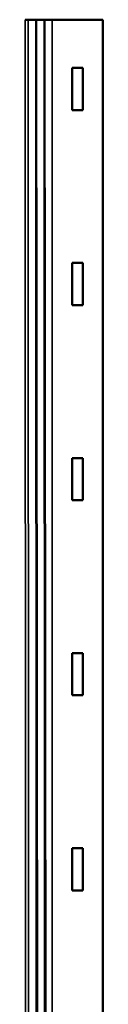
# Model space of a CAD drawing. Units: inches. Extents: x 7 to 418, y 8 to 268.
# Drawn here: x 110 to 111, y 207 to 218 of the extents above; entities that cross this region are included whole.
import ezdxf

# ---------------------------------------------------------------- set-up
doc = ezdxf.new("R2010")
doc.units = ezdxf.units.IN
doc.header["$LTSCALE"] = 25
doc.header["$MEASUREMENT"] = 0
doc.layers.add('Visible (ANSI)', color=7, linetype='Continuous', lineweight=50)
doc.layers.add('Visible Narrow (ANSI)', color=7, linetype='Continuous', lineweight=35)

msp = doc.modelspace()

# ---------------------------------------------------------------- linework, layer by layer
at = {"layer": 'Visible (ANSI)', "color": 5, "true_color": 0x0000ff}
for p, q in [((110.366, 218.194), (110.329, 218.194)), ((110.455, 218.194), (110.366, 218.194)), ((110.463, 218.194), (110.455, 218.194)), ((111.251, 218.194), (110.649, 218.194)), ((111.251, 196.632), (111.251, 218.194)), ((110.888, 217.623), (111.013, 217.623)), ((110.888, 217.123), (110.888, 217.623)), ((111.013, 217.623), (111.013, 217.123)), ((111.013, 217.123), (110.888, 217.123)), ((110.888, 215.311), (111.013, 215.311)), ((110.888, 214.811), (110.888, 215.311)), ((111.013, 215.311), (111.013, 214.811)), ((111.013, 214.811), (110.888, 214.811)), ((110.888, 212.998), (111.013, 212.998)), ((110.888, 212.498), (110.888, 212.998)), ((111.013, 212.998), (111.013, 212.498)), ((111.013, 212.498), (110.888, 212.498)), ((110.888, 210.686), (111.013, 210.686)), ((110.888, 210.186), (110.888, 210.686)), ((111.013, 210.686), (111.013, 210.186)), ((111.013, 210.186), (110.888, 210.186)), ((110.888, 208.373), (111.013, 208.373)), ((110.888, 207.873), (110.888, 208.373)), ((111.013, 208.373), (111.013, 207.873)), ((111.013, 207.873), (110.888, 207.873))]:
    msp.add_line(p, q, dxfattribs=at)
for points, knots in [([(110.555, 218.194), (110.554, 218.194), (110.55, 218.194), (110.535, 218.194), (110.527, 218.194), (110.502, 218.194), (110.485, 218.194), (110.465, 218.194), (110.463, 218.194), (110.463, 218.194)], [-0.04150327, -0.04150327, -0.04150327, -0.04150327, -0.0335358, -0.0335358, -0.02353062, -0.02353062, -0.00366955, -0.00366955, 0, 0, 0, 0]), ([(110.562, 218.194), (110.561, 218.194), (110.56, 218.194), (110.557, 218.194), (110.556, 218.194), (110.555, 218.194)], [-0.01883957, -0.01883957, -0.01883957, -0.01883957, -0.00945582, -0.00945582, 0, 0, 0, 0]), ([(110.649, 218.194), (110.628, 218.194), (110.605, 218.194), (110.572, 218.194), (110.564, 218.194), (110.562, 218.194), (110.562, 218.194), (110.562, 218.194)], [-0.03134154, -0.03134154, -0.03134154, -0.03134154, -0.01106141, -0.01106141, -0.00079023, -0.00079023, 0, 0, 0, 0])]:
    msp.add_open_spline(points, degree=3, knots=knots, dxfattribs=at)
at = {"layer": 'Visible Narrow (ANSI)', "color": 5, "true_color": 0x0000ff}
for p, q in [((110.34, 196.571), (110.329, 218.194)), ((110.375, 196.571), (110.366, 218.194)), ((110.455, 218.194), (110.463, 196.569)), ((110.484, 196.569), (110.463, 218.194)), ((110.563, 196.569), (110.555, 218.194)), ((110.583, 196.569), (110.562, 218.194)), ((110.649, 196.569), (110.649, 218.194))]:
    msp.add_line(p, q, dxfattribs=at)

doc.saveas('drawing.dxf')
